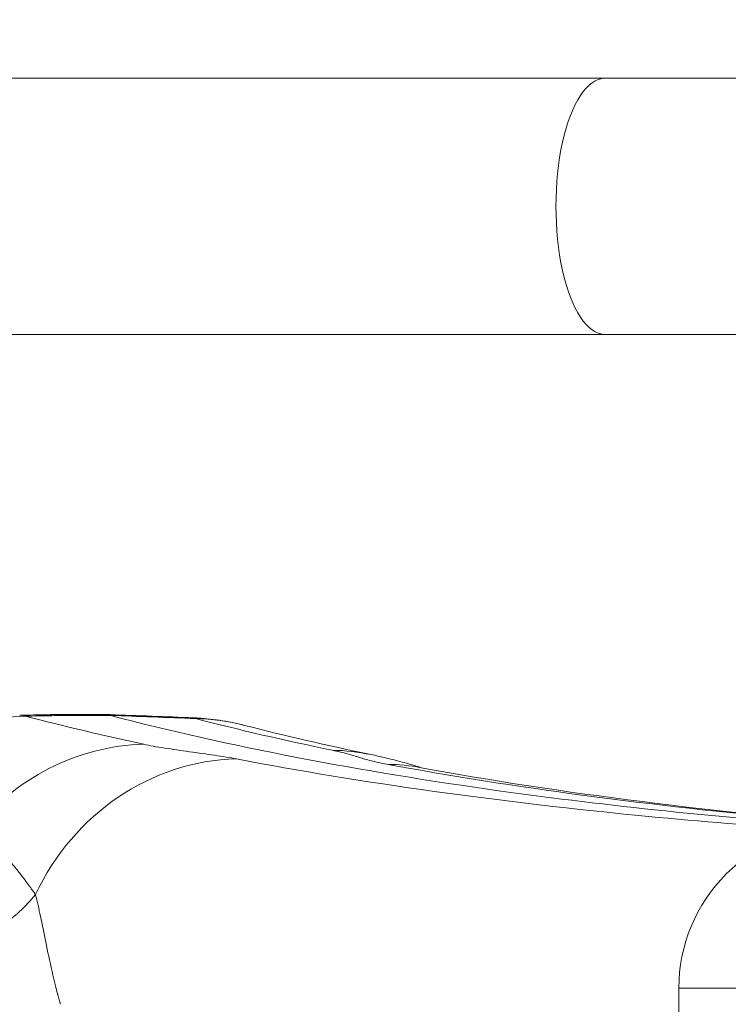
# Model space of a CAD drawing. Extents: x 0 to 25200, y -53460 to 17820.
# Drawn here: x 10240 to 10281, y -13811 to -13753 of the extents above; entities that cross this region are included whole.
import ezdxf

# ---------------------------------------------------------------- set-up
doc = ezdxf.new("R2010")
doc.units = 0
doc.header["$MEASUREMENT"] = 0
doc.header["$PDMODE"] = 1
doc.layers.get('0').update_dxf_attribs({"linetype": 'CONTINUOUS'})
doc.layers.get('DefPoints').update_dxf_attribs({"linetype": 'CONTINUOUS'})
for name, color, linetype, lineweight in [('FRAM3', 1, 'CONTINUOUS', 50), ('外形線', 7, 'CONTINUOUS', 18), ('寸法線', 3, 'CONTINUOUS', 18)]:
    doc.layers.add(name, color=color, linetype=linetype, lineweight=lineweight)
doc.styles.get("Standard").update_dxf_attribs({"font": 'TXT.SHX', "bigfont": 'bigfont.shx'})
doc.dimstyles.new('60ベース', dxfattribs={"dimscale": 60, "dimtxt": 3, "dimasz": 3, "dimexe": 0, "dimexo": 1, "dimgap": 1, "dimtad": 3, "dimdec": 1, "dimdsep": 46, "dimtxsty": 'STANDARD', "dimblk": 'DOTSMALL', "dimcen": 0, "dimclrd": 256, "dimclre": 256, "dimclrt": 7, "dimadec": 3, "dimazin": 2, "dimtfac": 1, "dimtdec": 1, "dimtix": 1, "dimtmove": 2, "dimatfit": 2, "dimldrblk": 'OPEN', "dimfxl": 1, "dimtolj": 1, "dimlwd": -1, "dimlwe": -1, "dimarcsym": 0})

# ---------------------------------------------------------------- blocks, each defined once
blk = doc.blocks.new('_DotSmall')
at = {"layer": 'FRAM3', "color": 0, "const_width": 0.5}
blk.add_lwpolyline([(-0.0625, 0, 1), (0.0625, 0, 1)], format="xyb", close=True, dxfattribs=at)
blk = doc.blocks.new('*D6')
at = {"layer": 'DefPoints', "color": 0}
for p in [(7570.29, -12507.063), (13369.096, -14335.863), (14869.096, -14335.863)]:
    blk.add_point(p, dxfattribs=at)
at = {"layer": '寸法線'}
for p, q in [((7630.29, -12507.063), (14869.096, -12507.063)), ((14869.096, -12507.063), (14869.096, -14335.863)), ((13429.096, -14335.863), (14869.096, -14335.863))]:
    blk.add_line(p, q, dxfattribs=at)
at = {"layer": '寸法線', "xscale": 180, "yscale": 180, "zscale": 180}
for p, rotation in [((14869.096, -12507.063), 90), ((14869.096, -14335.863), 270)]:
    blk.add_blockref('_DotSmall', p, dxfattribs=dict(at, rotation=rotation))
at = {"layer": '寸法線', "color": 7, "insert": (14719.096, -13421.463), "char_height": 180, "attachment_point": 5, "rotation": 90}
blk.add_mtext('\\A1;1828', dxfattribs=at)
blk = doc.blocks.new('_OPEN')
at = {"color": 0, "linetype": 'ByBlock'}
for p, q in [((-1, 0.16667), (0, 0)), ((0, 0), (-1, -0.16667)), ((0, 0), (-1, 0))]:
    blk.add_line(p, q, dxfattribs=at)
blk = doc.blocks.new('*D10')
at = {"layer": 'DefPoints', "color": 0}
for p in [(8170.829, -13421.463), (13369.096, -14335.863), (13869.096, -14335.863)]:
    blk.add_point(p, dxfattribs=at)
at = {"layer": '寸法線'}
for p, q in [((8230.829, -13421.463), (13869.096, -13421.463)), ((13869.096, -13421.463), (13869.096, -14335.863)), ((13429.096, -14335.863), (13869.096, -14335.863))]:
    blk.add_line(p, q, dxfattribs=at)
at = {"layer": '寸法線', "xscale": 180, "yscale": 180, "zscale": 180}
for p, rotation in [((13869.096, -13421.463), 90), ((13869.096, -14335.863), 270)]:
    blk.add_blockref('_DotSmall', p, dxfattribs=dict(at, rotation=rotation))
at = {"layer": '寸法線', "color": 7, "insert": (13719.096, -13878.663), "char_height": 180, "attachment_point": 5, "rotation": 90}
blk.add_mtext('\\A1;914', dxfattribs=at)
blk = doc.blocks.new('*D39')
at = {"layer": 'DefPoints', "color": 0}
for p in [(12805.596, -8710), (12805.596, -11591.437), (4240, -13996.481)]:
    blk.add_point(p, dxfattribs=at)
at = {"layer": '寸法線'}
for p, q in [((4240, -13936.481), (4240, -8710)), ((4240, -8710), (12805.596, -8710)), ((12805.596, -11531.437), (12805.596, -8710))]:
    blk.add_line(p, q, dxfattribs=at)
at = {"layer": '寸法線', "xscale": 180, "yscale": 180, "zscale": 180, "rotation": 180}
blk.add_blockref('_DotSmall', (4240, -8710), dxfattribs=at)
at = {"layer": '寸法線', "xscale": 180, "yscale": 180, "zscale": 180}
blk.add_blockref('_DotSmall', (12805.596, -8710), dxfattribs=at)
at = {"layer": '寸法線', "color": 7, "insert": (8522.798, -8560), "char_height": 180, "attachment_point": 5}
blk.add_mtext('\\A1;8565', dxfattribs=at)

msp = doc.modelspace()

# ---------------------------------------------------------------- linework, layer by layer
at = {"layer": '外形線', "extrusion": (0, 1, 0)}
for p, q in [((10176.59561192, -13756.82259715), (10273.94978458, -13756.82259715)), ((10303.69573967, -13756.82259715), (10273.94978458, -13756.82259715)), ((10176.59561192, -13771.90384715), (10273.94978458, -13771.90384715)), ((10273.94978458, -13771.90384715), (10303.69573967, -13771.90384715)), ((10251.25763505, -13794.62228564), (10251.25762323, -13794.62228389)), ((10278.29583331, -13810.40072657), (10278.29583317, -13820.67690812))]:
    msp.add_line(p, q, dxfattribs=at)
at = {"layer": '外形線', "extrusion": (-2e-16, 0, -1)}
msp.add_arc((-10287.82083331, -13810.4007267), 9.525, 0.0000008104, 90.0000008138, dxfattribs=at)
for centre, major_axis, ratio, start_param, end_param in [((10273.94978458, -13764.36322215), (0, 7.540625), 0.3826834324, 3.1415926536, 6.2831853072), ((10241.44570933, -13813.3409525), (-0.32248418, 19.04727025), 0.1900570273, 0, 0.0810550822), ((10242.55761256, -13813.33258459), (0.03061492, 19.0499754), 0.0212555999, -0.0792003616, 0), ((10232.35972564, -13800.82224288), (-9.52362258, 0.16198162), 0.7942132687, 3.6864142051, 4.6703260545), ((10367.19583331, -13810.40072783), (88.9, -0.00000126), 0.0000000047, 2.3664007366, 3.1415926049)]:
    msp.add_ellipse(centre, major_axis=major_axis, ratio=ratio, start_param=start_param, end_param=end_param, dxfattribs=at)
at = {"layer": '外形線'}
for centre, major_axis, ratio, start_param, end_param in [((10239.89420206, -13808.30481255), (3.55123135, 13.51109381), 0.9547805613, 0.2722576405, 1.1416154334), ((10221.99298057, -14554.92754419), (582.39885771, 517.01124925), 0.9580769194, 0.8405969222, 0.8426532213), ((10251.5098917, -13813.39036088), (-1.79169581, 18.91174754), 0.081921395, -0.0775520742, -0.042442857), ((10249.20446626, -13808.44058503), (2.05316872, 13.8182994), 0.9594088891, 0.0000008864, 0.1103212506), ((10249.25720352, -13808.45136919), (3.48453379, 13.5284487), 0.9532950282, 0.0000000002, 0.2199790227), ((10246.84640436, -13809.96795787), (2.96529396, 13.65166406), 0.9492889481, 0.2283181574, 1.0957381145), ((10252.2857468, -13810.83340651), (2.64115816, 13.71806049), 0.9453835204, 0.2033193011, 1.3097694562), ((10257.35129171, -13810.32341235), (2.83138595, 13.68006409), 0.9469320382, 0.0000066606, 0.1740181513), ((10260.59665908, -13811.15237456), (2.53550598, 13.73798054), 0.9438218763, 0.0000353738, 0.1543883154), ((10260.59661981, -13811.15231616), (2.53594006, 13.73784927), 0.9438218761, 0.0000304316, 0.0000658236), ((10249.20264045, -13808.44068626), (2.06574396, 13.81681431), 0.9594692317, -0.5768658898, -0.5768560597), ((10249.26017257, -13808.45000743), (3.4685997, 13.53007924), 0.9532411545, -0.4781409998, -0.4781309083), ((10257.35117567, -13810.32367564), (2.83020172, 13.68054206), 0.9469274954, -0.4294640682, -0.4294452654), ((10260.59604924, -13811.1523262), (2.53976656, 13.73718343), 0.9438355364, -0.3856332951, -0.3856171108)]:
    msp.add_ellipse(centre, major_axis=major_axis, ratio=ratio, start_param=start_param, end_param=end_param, dxfattribs=at)
for points in [[(10239.5009362, -13794.32286779), (10239.61777186, -13794.320638), (10239.73269058, -13794.33945097), (10239.8456982, -13794.37961562)], [(10239.50857285, -13794.3227459), (10240.04677787, -13794.31248566), (10240.58499587, -13794.30279487), (10241.12322516, -13794.29368225)], [(10239.8456982, -13794.37961562), (10242.08864719, -13794.96524907), (10244.40721694, -13795.51631653), (10246.8015242, -13796.03344761)], [(10241.12322545, -13794.29368225), (10241.60741838, -13794.28548471), (10242.09893665, -13794.28182306), (10242.58822748, -13794.28260919)], [(10242.55609532, -13794.34227385), (10242.17301241, -13794.34189341), (10241.79341824, -13794.3448553), (10241.41738761, -13794.35125513)], [(10242.58822748, -13794.28260919), (10243.33666511, -13794.283812), (10244.0851167, -13794.28597194), (10244.83358004, -13794.28905967)], [(10249.84361034, -13794.52408398), (10248.1708905, -13794.45582364), (10246.49790342, -13794.39198215), (10244.82467577, -13794.33295979)], [(10244.82468391, -13794.3329601), (10244.82794576, -13794.3035847), (10244.83092067, -13794.28896411), (10244.83360448, -13794.28906037)], [(10244.83360331, -13794.28906013), (10246.46773238, -13794.34760005), (10248.10168034, -13794.41075712), (10249.73540482, -13794.47815293)], [(10249.7308469, -13794.47796491), (10249.73216588, -13794.47797995), (10249.73348626, -13794.4780146), (10249.73480805, -13794.47806886)], [(10249.73480689, -13794.47806006), (10249.91310163, -13794.48542952), (10250.09131322, -13794.49613183), (10250.26925212, -13794.51013827)], [(10249.73534811, -13794.47813293), (10250.2448687, -13794.49915757), (10250.7537654, -13794.5474195), (10251.25762323, -13794.62228389)], [(10249.78554542, -13794.48941673), (10249.76862749, -13794.48258505), (10249.75191291, -13794.47882462), (10249.73540513, -13794.47813693)], [(10257.8970284, -13796.38574402), (10255.11421475, -13795.81007407), (10252.42959618, -13795.18980166), (10249.84361034, -13794.52408398)], [(10251.25763505, -13794.62228564), (10251.75731869, -13794.6965303), (10252.25343183, -13794.79714726), (10252.74173671, -13794.92292033)], [(10252.74173731, -13794.92292049), (10255.10941426, -13795.53276501), (10257.59065931, -13796.1068725), (10260.18259138, -13796.6433304)], [(10263.07753267, -13797.40379247), (10263.07753267, -13797.40379247), (10263.09358111, -13797.40727438), (10263.13170639, -13797.41430937)], [(10263.13216529, -13797.41439406), (10271.31279168, -13798.92422509), (10280.51634709, -13800.08047213), (10290.66393936, -13800.87572684)], [(10241.09162451, -13807.95816239), (10241.09162238, -13807.95816155), (10241.09162026, -13807.95816071), (10241.09161813, -13807.95815987)]]:
    msp.add_open_spline(points, degree=3, dxfattribs=at)
for points, knots in [([(10244.85404361, -13794.34748578), (10244.8397473, -13794.34742972), (10244.82544937, -13794.34737125), (10244.81114779, -13794.34731601), (10244.63754529, -13794.34664551), (10244.46352615, -13794.34616884), (10244.28985813, -13794.34566218), (10244.09708036, -13794.34509978), (10243.90446133, -13794.34459987), (10243.71191021, -13794.34416187), (10243.32660919, -13794.34328542), (10242.94158008, -13794.34265667), (10242.55609532, -13794.34227385)], [-0.0000000599984, -0.0000000599984, -0.0000000599984, -0.0000000599984, 0.0000428348621, 0.0000428348621, 0.0000428348621, 0.000563522355, 0.000563522355, 0.000563522355, 0.0011415042793, 0.0011415042793, 0.0011415042793, 0.0022980648487, 0.0022980648487, 0.0022980648487, 0.0022980648487]), ([(10244.82466764, -13794.33295951), (10244.82441372, -13794.33524806), (10244.82685715, -13794.33760616), (10244.83181434, -13794.34002883), (10244.83677153, -13794.34245149), (10244.84424249, -13794.34493871), (10244.85404361, -13794.34748568)], [0, 0, 0, 0, 0.00009998420034, 0.00009998420034, 0.00009998420034, 0.00019996840068, 0.00019996840068, 0.00019996840068, 0.00019996840068]), ([(10287.79758747, -13800.87575507), (10280.74348706, -13800.34891243), (10265.20398569, -13798.72939912), (10251.80672348, -13796.15424167), (10244.85404361, -13794.34748568)], [0.137856082568, 0.137856082568, 0.137856082568, 0.137856082568, 0.179753554284, 0.235663326584, 0.235663326584, 0.235663326584, 0.235663326584]), ([(10246.8015242, -13796.03344761), (10246.98052585, -13796.07210903), (10247.17359834, -13796.1101252), (10247.3795921, -13796.14754968), (10247.58586237, -13796.18502438), (10247.80505209, -13796.22190694), (10248.03411962, -13796.25830691), (10248.26342704, -13796.29474501), (10248.50258931, -13796.33070219), (10248.74735653, -13796.36632506), (10248.99226449, -13796.40196842), (10249.24274059, -13796.43727863), (10249.49400899, -13796.47240944), (10249.9959505, -13796.54258782), (10250.50062241, -13796.61207091), (10250.97173131, -13796.68197056), (10251.44280756, -13796.75186537), (10251.88037181, -13796.82216868), (10252.25381815, -13796.89373529)], [0, 0, 0, 0, 0.001733045724, 0.001733045724, 0.001733045724, 0.003468417805, 0.003468417805, 0.003468417805, 0.005205607168, 0.005205607168, 0.005205607168, 0.006943795442, 0.006943795442, 0.006943795442, 0.010416054015, 0.010416054015, 0.010416054015, 0.01388807202, 0.01388807202, 0.01388807202, 0.01388807202]), ([(10252.25381815, -13796.89373529), (10259.69059333, -13798.31890602), (10267.77782763, -13799.44146209), (10279.57860769, -13800.57628276), (10282.72207768, -13800.83613033), (10285.94600065, -13801.06206366)], [0.036970823018, 0.036970823018, 0.036970823018, 0.036970823018, 0.106458046741, 0.106458046741, 0.13082006939, 0.13082006939, 0.13082006939, 0.13082006939]), ([(10261.10811945, -13797.20980116), (10260.74095365, -13797.14209562), (10260.44188876, -13797.07509189), (10260.18295087, -13797.00828671), (10260.18213099, -13797.00807518), (10260.18131151, -13797.00786366), (10260.18049244, -13797.00765213), (10259.92102982, -13796.94064683), (10259.70221555, -13796.87392092), (10259.48636594, -13796.80654833), (10259.37797886, -13796.77271774), (10259.27017485, -13796.73871876), (10259.1575908, -13796.70441298), (10259.04590111, -13796.67037972), (10258.9294544, -13796.63604335), (10258.80329577, -13796.60127002), (10258.80249492, -13796.60104928), (10258.80169368, -13796.60082852), (10258.80089204, -13796.60060774), (10258.67423806, -13796.56572648), (10258.53770203, -13796.53039998), (10258.38755823, -13796.49453123), (10258.23809119, -13796.45882415), (10258.07508754, -13796.42257843), (10257.8970284, -13796.38574402)], [0, 0, 0, 0, 0.00338231689, 0.00338231689, 0.00338231689, 0.003393026405, 0.003393026405, 0.003393026405, 0.006785553559, 0.006785553559, 0.006785553559, 0.008489082776, 0.008489082776, 0.008489082776, 0.010179079216, 0.010179079216, 0.010179079216, 0.010189807273, 0.010189807273, 0.010189807273, 0.011884776439, 0.011884776439, 0.011884776439, 0.013572105621, 0.013572105621, 0.013572105621, 0.013572105621]), ([(10260.18259138, -13796.6433304), (10260.70882461, -13796.75224192), (10261.23843408, -13796.87579043), (10262.10272972, -13797.10431201), (10262.45320501, -13797.2067872), (10262.79190352, -13797.30961428), (10262.86370696, -13797.33171644), (10263.02159613, -13797.38050528), (10263.08793301, -13797.40095181), (10263.13095361, -13797.41417049)], [0, 0, 0, 0, 0.32505717451, 0.32505717451, 0.57225817749, 0.57225817749, 0.64922083818, 0.64922083818, 0.77043814826, 0.77043814826, 0.77043814826, 0.77043814826]), ([(10290.39431306, -13800.8757268), (10288.67943501, -13800.74352931), (10286.98817671, -13800.60130549), (10285.32049487, -13800.44892392), (10276.60772597, -13799.65280961), (10268.53692892, -13798.57967708), (10261.10811945, -13797.20980116)], [0.081234134932, 0.081234134932, 0.081234134932, 0.081234134932, 0.094363252275, 0.094363252275, 0.094363252275, 0.162956051721, 0.162956051721, 0.162956051721, 0.162956051721]), ([(10236.67836902, -13801.2206067), (10236.98122544, -13801.33310384), (10237.28184967, -13801.49147372), (10237.58006342, -13801.69430627), (10237.61233847, -13801.71625841), (10237.64458378, -13801.73872743), (10237.67679873, -13801.76171035), (10237.79581225, -13801.84661747), (10237.9141313, -13801.93833388), (10238.03201206, -13802.03679198), (10238.18486921, -13802.16446357), (10238.33745203, -13802.30394144), (10238.48880913, -13802.45373835), (10238.5442554, -13802.50861309), (10238.59945565, -13802.5647825), (10238.65445423, -13802.62223163), (10238.75274789, -13802.72490491), (10238.85058645, -13802.8318886), (10238.94762909, -13802.94242852), (10239.10440802, -13803.12101323), (10239.25908448, -13803.30893977), (10239.41079179, -13803.50235838), (10239.47176257, -13803.58009283), (10239.53218574, -13803.6586682), (10239.59218107, -13803.73786465), (10239.69338845, -13803.87146281), (10239.79316956, -13804.00657923), (10239.89050705, -13804.14012308), (10239.93824022, -13804.20561142), (10239.98537528, -13804.2707104), (10240.03202745, -13804.33510708), (10240.07078803, -13804.38861054), (10240.10922089, -13804.44163861), (10240.1471193, -13804.49371916), (10240.19400087, -13804.5581445), (10240.24012717, -13804.62114799), (10240.28536523, -13804.68187236), (10240.33732886, -13804.75162468), (10240.38823253, -13804.81854362), (10240.43784233, -13804.88082273)], [0, 0, 0, 0, 0.003228748423, 0.003228748423, 0.003228748423, 0.003578189052, 0.003578189052, 0.003578189052, 0.004869147578, 0.004869147578, 0.004869147578, 0.006543146213, 0.006543146213, 0.006543146213, 0.007156378103, 0.007156378103, 0.007156378103, 0.008252348256, 0.008252348256, 0.008252348256, 0.010022961989, 0.010022961989, 0.010022961989, 0.010734567155, 0.010734567155, 0.010734567155, 0.011934988887, 0.011934988887, 0.011934988887, 0.012523661681, 0.012523661681, 0.012523661681, 0.013012755727, 0.013012755727, 0.013012755727, 0.013617781102, 0.013617781102, 0.013617781102, 0.014312756207, 0.014312756207, 0.014312756207, 0.014312756207]), ([(10240.43784233, -13804.88082273), (10240.53630193, -13805.27845051), (10240.63049137, -13805.70928684), (10240.72766281, -13806.17650177), (10240.82483426, -13806.6437167), (10240.92518824, -13807.14847967), (10241.03544917, -13807.68593945), (10241.14571009, -13808.22339924), (10241.26608498, -13808.7948893), (10241.406279, -13809.40329815), (10241.54647302, -13810.01170701), (10241.70630215, -13810.65699393), (10241.89903043, -13811.34369506)], [0, 0, 0, 0, 0.002699442467, 0.002699442467, 0.002699442467, 0.005398884933, 0.005398884933, 0.005398884933, 0.0080983274, 0.0080983274, 0.0080983274, 0.010797769867, 0.010797769867, 0.010797769867, 0.010797769867])]:
    msp.add_open_spline(points, degree=3, knots=knots, dxfattribs=at)

# ---------------------------------------------------------------- dimensions: what is measured, and where the dimension line sits
at = {"layer": '寸法線'}
dim = msp.add_linear_dim(base=(12805.5957908, -8710), p1=(4240, -13996.48057296), p2=(12805.5957908, -11591.43741201), text='8565', dimstyle='60ベース', override={"dimdec": 0}, dxfattribs=at)
dim.commit()
dim.dimension.update_dxf_attribs({"geometry": '*D39', "text_midpoint": (8522.7978954, -8560)})
dim = msp.add_linear_dim(base=(14869.09573967, -14335.86322215), p1=(7570.28958868, -12507.06322215), p2=(13369.09573967, -14335.86322215), angle=90, text='1828', dimstyle='60ベース', override={"dimdec": 6}, dxfattribs=at)
dim.commit()
dim.dimension.update_dxf_attribs({"geometry": '*D6', "text_midpoint": (14719.09573967, -13421.46322215)})
dim = msp.add_linear_dim(base=(13869.09573967, -14335.86322215), p1=(8170.82870315, -13421.46322215), p2=(13369.09573967, -14335.86322215), angle=90, dimstyle='60ベース', override={"dimdec": 0}, dxfattribs=at)
dim.commit()
dim.dimension.update_dxf_attribs({"geometry": '*D10', "text_midpoint": (13719.09573967, -13878.66322215)})

doc.saveas('drawing.dxf')
